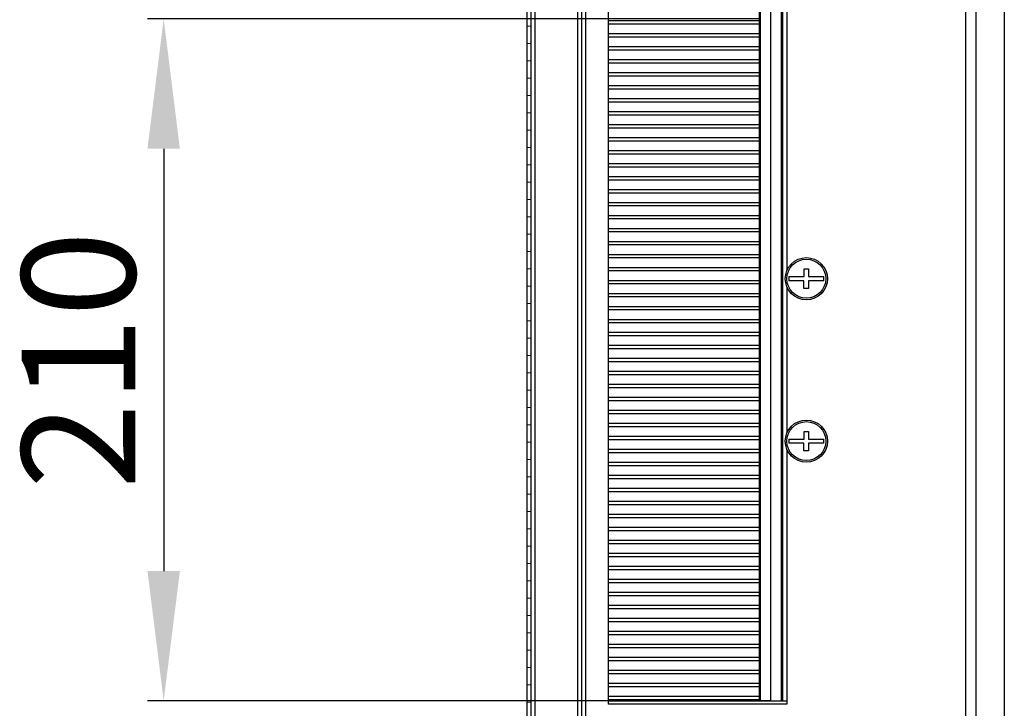
# Model space of a CAD drawing. Units: millimetres. Extents: x 481 to 901, y 10 to 307.
# Drawn here: x 801 to 832, y 174 to 195 of the extents above; entities that cross this region are included whole.
import ezdxf

# ---------------------------------------------------------------- set-up
doc = ezdxf.new("R2010")
doc.units = ezdxf.units.MM
doc.header["$LTSCALE"] = 23.1
doc.header["$PDMODE"] = 3
doc.header["$PDSIZE"] = 1
doc.layers.get('0').update_dxf_attribs({"linetype": 'CONTINUOUS'})
doc.layers.get('Defpoints').update_dxf_attribs({"linetype": 'CONTINUOUS'})
doc.layers.add('02___PRT_ALL_AXES', color=7, linetype='CONTINUOUS')
doc.styles.get("Standard").update_dxf_attribs({"font": 'gost.ttf'})
doc.dimstyles.new('DIMSTYLE_2', dxfattribs={"dimtxt": 3.5, "dimasz": 4, "dimexe": 0.5, "dimexo": 0, "dimgap": 0.875, "dimtad": 1, "dimdec": 0, "dimlfac": 10, "dimtxsty": 'STANDARD', "dimblk": '_FILLED', "dimblk1": '_FILLED', "dimblk2": '_FILLED', "dimcen": 0.09, "dimadec": 0, "dimazin": 0, "dimtp": 0.3, "dimtm": 0.3, "dimtfac": 1, "dimtdec": 0, "dimtofl": 0, "dimtmove": 0, "dimatfit": 3, "dimldrblk": '_FILLED', "dimfxl": 1, "dimtolj": 1, "dimarcsym": 0})

# ---------------------------------------------------------------- blocks, each defined once
blk = doc.blocks.new('_FILLED')
at = {"color": 0, "linetype": 'ByBlock'}
blk.add_solid([(0, 0), (-1, 0.125), (-1, -0.125)], dxfattribs=at)
blk = doc.blocks.new('*D103')
at = {"color": 0, "linetype": 'Continuous', "lineweight": -2}
for p, q in [((824.1630094559024, 195.145913239186), (805.2864049217022, 195.145913239186)), ((805.7864049217023, 191.145913239186), (805.7864049217023, 178.145913239186)), ((824.4898744156023, 174.145913239186), (805.2864049217022, 174.145913239186))]:
    blk.add_line(p, q, dxfattribs=at)
at = {"layer": 'Defpoints', "color": 0, "linetype": 'Continuous'}
for p in [(824.1630094559024, 195.145913239186), (805.7864049217023, 174.145913239186), (824.4898744156023, 174.145913239186)]:
    blk.add_point(p, dxfattribs=at)
at = {"color": 0, "linetype": 'Continuous', "lineweight": -2, "xscale": 4, "yscale": 4, "zscale": 4}
for p, rotation in [((805.7864049217023, 195.145913239186), 90), ((805.7864049217023, 174.145913239186), 270)]:
    blk.add_blockref('_FILLED', p, dxfattribs=dict(at, rotation=rotation))
at = {"color": 0, "linetype": 'Continuous', "insert": (801.4114049217025, 184.644305903786), "char_height": 3.5, "attachment_point": 2, "rotation": 90}
blk.add_mtext('\\A1;210', dxfattribs=at)

msp = doc.modelspace()

# ---------------------------------------------------------------- hatches: boundary and pattern name
at = {"linetype": 'Continuous'}
h = msp.add_hatch(dxfattribs=at)
h.set_pattern_fill('DEFAULT__2', scale=0.5317087189000002, angle=5, style=0, pattern_type=0)
h.set_pattern_definition([(4.999999999999998, (675.2098214279023, 6.388006693186042), (-0.0463414683, 0.5296854067), [])])
edge = h.paths.add_edge_path()
edge.add_line((816.9898744156023, 165.485913239186), (816.9898744156023, 224.205913239186))
edge.add_arc((817.2298744156024, 224.205913239186), 0.24, 90, 180)
edge.add_line((817.2298744156024, 224.4459132391861), (818.5498744156022, 224.4459132391861))
edge.add_arc((818.5498744156022, 224.205913239186), 0.24, 0, 90)
edge.add_line((818.7898744156022, 224.205913239186), (818.7898744156022, 223.145913239186))
edge.add_line((818.6698744156023, 223.145913239186), (818.7898744156022, 223.145913239186))
edge.add_line((818.6698744156023, 224.205913239186), (818.6698744156023, 223.145913239186))
edge.add_arc((818.5498744156022, 224.205913239186), 0.12, 0, 90)
edge.add_line((817.2298744156024, 224.325913239186), (818.5498744156022, 224.325913239186))
edge.add_arc((817.2298744156024, 224.205913239186), 0.12, 90, 180)
edge.add_line((817.1098744156022, 165.485913239186), (817.1098744156022, 224.205913239186))
edge.add_arc((817.2298744156024, 165.485913239186), 0.12, 180, 270)
edge.add_line((817.2298744156024, 165.365913239186), (818.5498744156022, 165.365913239186))
edge.add_arc((818.5498744156022, 165.485913239186), 0.12, 270, 360)
edge.add_line((818.6698744156023, 165.485913239186), (818.6698744156023, 166.545913239186))
edge.add_line((818.6698744156023, 166.545913239186), (818.7898744156022, 166.545913239186))
edge.add_line((818.7898744156022, 165.485913239186), (818.7898744156022, 166.545913239186))
edge.add_arc((818.5498744156022, 165.485913239186), 0.24, 270, 360)
edge.add_line((817.2298744156024, 165.245913239186), (818.5498744156022, 165.245913239186))
edge.add_arc((817.2298744156024, 165.485913239186), 0.24, 180, 270)

# ---------------------------------------------------------------- linework, layer by layer
at = {"color": 7, "linetype": 'Continuous'}
for p, q in [((816.9898744156023, 157.485913239186), (816.9898744156023, 232.725913239186)), ((817.1098744156022, 165.485913239186), (817.1098744156022, 224.205913239186)), ((818.6698744156023, 165.485913239186), (818.6698744156023, 224.205913239186)), ((818.7898744156022, 165.485913239186), (818.7898744156022, 224.205913239186)), ((818.5498744156022, 166.295913239186), (818.5498744156022, 223.395913239186)), ((830.8098744156023, 222.045913239186), (830.8098744156023, 168.245913239186)), ((831.6898744156022, 222.045913239186), (831.6898744156022, 168.245913239186)), ((830.4898744156023, 220.365913239186), (830.4898744156023, 169.925913239186)), ((817.2298744156024, 170.745913239186), (817.2298744156024, 218.945913239186)), ((825.0509214742024, 187.210913239186), (825.5248744156023, 187.210913239186)), ((825.5248744156023, 187.210913239186), (825.5248744156023, 187.445913239186)), ((825.5248744156023, 187.445913239186), (825.6548744156022, 187.445913239186)), ((825.6548744156022, 187.445913239186), (825.6548744156022, 187.210913239186)), ((825.6548744156022, 187.210913239186), (826.1288273570023, 187.210913239186)), ((825.5128744156023, 187.080913239186), (825.0509214742024, 187.080913239186)), ((825.5128744156023, 186.845913239186), (825.5128744156023, 187.080913239186)), ((825.6548744156022, 187.080913239186), (825.6548744156022, 186.845913239186)), ((826.1288273570023, 187.080913239186), (825.6548744156022, 187.080913239186)), ((825.6548744156022, 186.845913239186), (825.5128744156023, 186.845913239186)), ((825.5248744156023, 182.210913239186), (825.5248744156023, 182.445913239186)), ((825.5248744156023, 182.445913239186), (825.6548744156022, 182.445913239186)), ((825.6548744156022, 182.445913239186), (825.6548744156022, 182.210913239186)), ((825.0509214742024, 182.210913239186), (825.5248744156023, 182.210913239186)), ((825.5128744156023, 182.080913239186), (825.0509214742024, 182.080913239186)), ((825.5128744156023, 181.845913239186), (825.5128744156023, 182.080913239186)), ((825.6548744156022, 182.210913239186), (826.1288273570023, 182.210913239186)), ((825.6548744156022, 182.080913239186), (825.6548744156022, 181.845913239186)), ((826.1288273570023, 182.080913239186), (825.6548744156022, 182.080913239186)), ((825.6548744156022, 181.845913239186), (825.5128744156023, 181.845913239186))]:
    msp.add_line(p, q, dxfattribs=at)
at = {"color": 5, "linetype": 'Continuous'}
for p, q in [((819.4898744156023, 174.045913239186), (819.4898744156023, 216.245913239186)), ((824.1398744156024, 216.145913239186), (824.1398744156024, 174.145913239186)), ((824.1630094559024, 216.145913239186), (824.1630094559024, 174.145913239186)), ((824.4898744156023, 216.145913239186), (824.4898744156023, 174.145913239186)), ((824.8098744156024, 216.145913239186), (824.8098744156024, 174.145913239186)), ((824.8398744156023, 216.145913239186), (824.8398744156023, 174.145913239186)), ((824.8698744156023, 174.145913239186), (824.8698744156023, 216.145913239186)), ((824.9898744156023, 202.897917894486), (824.9898744156023, 187.393908583786)), ((819.4898744156023, 195.095913239186), (824.1398744156024, 195.095913239186)), ((819.4898744156023, 194.995913239186), (824.1398744156024, 194.995913239186)), ((819.4898744156023, 194.695913239186), (824.1398744156024, 194.695913239186)), ((819.4898744156023, 194.595913239186), (824.1398744156024, 194.595913239186)), ((819.4898744156023, 194.295913239186), (824.1398744156024, 194.295913239186)), ((819.4898744156023, 194.195913239186), (824.1398744156024, 194.195913239186)), ((819.4898744156023, 193.895913239186), (824.1398744156024, 193.895913239186)), ((819.4898744156023, 193.795913239186), (824.1398744156024, 193.795913239186)), ((819.4898744156023, 193.495913239186), (824.1398744156024, 193.495913239186)), ((819.4898744156023, 193.395913239186), (824.1398744156024, 193.395913239186)), ((819.4898744156023, 193.095913239186), (824.1398744156024, 193.095913239186)), ((819.4898744156023, 192.995913239186), (824.1398744156024, 192.995913239186)), ((819.4898744156023, 192.695913239186), (824.1398744156024, 192.695913239186)), ((819.4898744156023, 192.595913239186), (824.1398744156024, 192.595913239186)), ((819.4898744156023, 192.295913239186), (824.1398744156024, 192.295913239186)), ((819.4898744156023, 192.195913239186), (824.1398744156024, 192.195913239186)), ((819.4898744156023, 191.895913239186), (824.1398744156024, 191.895913239186)), ((819.4898744156023, 191.795913239186), (824.1398744156024, 191.795913239186)), ((819.4898744156023, 191.495913239186), (824.1398744156024, 191.495913239186)), ((819.4898744156023, 191.395913239186), (824.1398744156024, 191.395913239186)), ((819.4898744156023, 191.095913239186), (824.1398744156024, 191.095913239186)), ((819.4898744156023, 190.995913239186), (824.1398744156024, 190.995913239186)), ((819.4898744156023, 190.695913239186), (824.1398744156024, 190.695913239186)), ((819.4898744156023, 190.595913239186), (824.1398744156024, 190.595913239186)), ((819.4898744156023, 190.295913239186), (824.1398744156024, 190.295913239186)), ((819.4898744156023, 190.195913239186), (824.1398744156024, 190.195913239186)), ((819.4898744156023, 189.895913239186), (824.1398744156024, 189.895913239186)), ((819.4898744156023, 189.795913239186), (824.1398744156024, 189.795913239186)), ((819.4898744156023, 189.495913239186), (824.1398744156024, 189.495913239186)), ((819.4898744156023, 189.395913239186), (824.1398744156024, 189.395913239186)), ((819.4898744156023, 189.095913239186), (824.1398744156024, 189.095913239186)), ((819.4898744156023, 188.995913239186), (824.1398744156024, 188.995913239186)), ((819.4898744156023, 188.695913239186), (824.1398744156024, 188.695913239186)), ((819.4898744156023, 188.595913239186), (824.1398744156024, 188.595913239186)), ((819.4898744156023, 188.295913239186), (824.1398744156024, 188.295913239186)), ((819.4898744156023, 188.195913239186), (824.1398744156024, 188.195913239186)), ((819.4898744156023, 187.895913239186), (824.1398744156024, 187.895913239186)), ((819.4898744156023, 187.795913239186), (824.1398744156024, 187.795913239186)), ((819.4898744156023, 187.495913239186), (824.1398744156024, 187.495913239186)), ((819.4898744156023, 187.395913239186), (824.1398744156024, 187.395913239186)), ((819.4898744156023, 187.095913239186), (824.1398744156024, 187.095913239186)), ((819.4898744156023, 186.995913239186), (824.1398744156024, 186.995913239186)), ((824.9898744156023, 186.897917894486), (824.9898744156023, 182.393908583786)), ((819.4898744156023, 186.695913239186), (824.1398744156024, 186.695913239186)), ((819.4898744156023, 186.595913239186), (824.1398744156024, 186.595913239186)), ((819.4898744156023, 186.295913239186), (824.1398744156024, 186.295913239186)), ((819.4898744156023, 186.195913239186), (824.1398744156024, 186.195913239186)), ((819.4898744156023, 185.895913239186), (824.1398744156024, 185.895913239186)), ((819.4898744156023, 185.795913239186), (824.1398744156024, 185.795913239186)), ((819.4898744156023, 185.495913239186), (824.1398744156024, 185.495913239186)), ((819.4898744156023, 185.395913239186), (824.1398744156024, 185.395913239186)), ((819.4898744156023, 185.095913239186), (824.1398744156024, 185.095913239186)), ((819.4898744156023, 184.995913239186), (824.1398744156024, 184.995913239186)), ((819.4898744156023, 184.695913239186), (824.1398744156024, 184.695913239186)), ((819.4898744156023, 184.595913239186), (824.1398744156024, 184.595913239186)), ((819.4898744156023, 184.295913239186), (824.1398744156024, 184.295913239186)), ((819.4898744156023, 184.195913239186), (824.1398744156024, 184.195913239186)), ((819.4898744156023, 183.895913239186), (824.1398744156024, 183.895913239186)), ((819.4898744156023, 183.795913239186), (824.1398744156024, 183.795913239186)), ((819.4898744156023, 183.495913239186), (824.1398744156024, 183.495913239186)), ((819.4898744156023, 183.395913239186), (824.1398744156024, 183.395913239186)), ((819.4898744156023, 183.095913239186), (824.1398744156024, 183.095913239186)), ((819.4898744156023, 182.995913239186), (824.1398744156024, 182.995913239186)), ((819.4898744156023, 182.695913239186), (824.1398744156024, 182.695913239186)), ((819.4898744156023, 182.595913239186), (824.1398744156024, 182.595913239186)), ((819.4898744156023, 182.295913239186), (824.1398744156024, 182.295913239186)), ((819.4898744156023, 182.195913239186), (824.1398744156024, 182.195913239186)), ((819.4898744156023, 181.895913239186), (824.1398744156024, 181.895913239186)), ((819.4898744156023, 181.795913239186), (824.1398744156024, 181.795913239186)), ((824.9898744156023, 181.897917894486), (824.9898744156023, 174.045913239186)), ((819.4898744156023, 181.495913239186), (824.1398744156024, 181.495913239186)), ((819.4898744156023, 181.395913239186), (824.1398744156024, 181.395913239186)), ((819.4898744156023, 181.095913239186), (824.1398744156024, 181.095913239186)), ((819.4898744156023, 180.995913239186), (824.1398744156024, 180.995913239186)), ((819.4898744156023, 180.695913239186), (824.1398744156024, 180.695913239186)), ((819.4898744156023, 180.595913239186), (824.1398744156024, 180.595913239186)), ((819.4898744156023, 180.295913239186), (824.1398744156024, 180.295913239186)), ((819.4898744156023, 180.195913239186), (824.1398744156024, 180.195913239186)), ((819.4898744156023, 179.895913239186), (824.1398744156024, 179.895913239186)), ((819.4898744156023, 179.795913239186), (824.1398744156024, 179.795913239186)), ((819.4898744156023, 179.495913239186), (824.1398744156024, 179.495913239186)), ((819.4898744156023, 179.395913239186), (824.1398744156024, 179.395913239186)), ((819.4898744156023, 179.095913239186), (824.1398744156024, 179.095913239186)), ((819.4898744156023, 178.995913239186), (824.1398744156024, 178.995913239186)), ((819.4898744156023, 178.695913239186), (824.1398744156024, 178.695913239186)), ((819.4898744156023, 178.595913239186), (824.1398744156024, 178.595913239186)), ((819.4898744156023, 178.295913239186), (824.1398744156024, 178.295913239186)), ((819.4898744156023, 178.195913239186), (824.1398744156024, 178.195913239186)), ((819.4898744156023, 177.895913239186), (824.1398744156024, 177.895913239186)), ((819.4898744156023, 177.795913239186), (824.1398744156024, 177.795913239186)), ((819.4898744156023, 177.495913239186), (824.1398744156024, 177.495913239186)), ((819.4898744156023, 177.395913239186), (824.1398744156024, 177.395913239186)), ((819.4898744156023, 177.095913239186), (824.1398744156024, 177.095913239186)), ((819.4898744156023, 176.995913239186), (824.1398744156024, 176.995913239186)), ((819.4898744156023, 176.695913239186), (824.1398744156024, 176.695913239186)), ((819.4898744156023, 176.595913239186), (824.1398744156024, 176.595913239186)), ((819.4898744156023, 176.295913239186), (824.1398744156024, 176.295913239186)), ((819.4898744156023, 176.195913239186), (824.1398744156024, 176.195913239186)), ((819.4898744156023, 175.895913239186), (824.1398744156024, 175.895913239186)), ((819.4898744156023, 175.795913239186), (824.1398744156024, 175.795913239186)), ((819.4898744156023, 175.495913239186), (824.1398744156024, 175.495913239186)), ((819.4898744156023, 175.395913239186), (824.1398744156024, 175.395913239186)), ((819.4898744156023, 175.095913239186), (824.1398744156024, 175.095913239186)), ((819.4898744156023, 174.995913239186), (824.1398744156024, 174.995913239186)), ((819.4898744156023, 174.695913239186), (824.1398744156024, 174.695913239186)), ((819.4898744156023, 174.595913239186), (824.1398744156024, 174.595913239186)), ((819.4898744156023, 174.295913239186), (824.1398744156024, 174.295913239186)), ((819.4898744156023, 174.195913239186), (824.1398744156024, 174.195913239186)), ((819.4898744156023, 174.145913239186), (824.9898744156023, 174.145913239186))]:
    msp.add_line(p, q, dxfattribs=at)
at = {"color": 7, "linetype": 'Continuous'}
for centre, radius in [((825.5898744156024, 187.145913239186), 0.65), ((825.5898744156024, 187.145913239186), 0.6), ((825.5898744156024, 182.145913239186), 0.65), ((825.5898744156024, 182.145913239186), 0.6)]:
    msp.add_circle(centre, radius, dxfattribs=at)
at = {"color": 5, "linetype": 'Continuous'}
for centre in [(825.5898744156024, 187.145913239186), (825.5898744156024, 182.145913239186)]:
    msp.add_arc(centre, 0.5428584282, 173.1231011222002, 186.8768988777998, dxfattribs=at)
at = {"color": 7, "linetype": 'Continuous'}
for centre in [(825.5898744156024, 187.145913239186), (825.5898744156024, 182.145913239186)]:
    msp.add_arc(centre, 0.5428584282, 353.1231011222002, 6.876898877799816, dxfattribs=at)
at = {"layer": '02___PRT_ALL_AXES', "color": 5, "linetype": 'Continuous'}
msp.add_line((824.9898744156023, 174.045913239186), (819.4898744156023, 174.045913239186), dxfattribs=at)

# ---------------------------------------------------------------- dimensions: what is measured, and where the dimension line sits
at = {"color": 7, "linetype": 'Continuous'}
dim = msp.add_linear_dim(base=(805.7864049217023, 174.145913239186), p1=(824.1630094559024, 195.145913239186), p2=(824.4898744156023, 174.145913239186), angle=270, dimstyle='DIMSTYLE_2', dxfattribs=at)
dim.commit()
dim.dimension.update_dxf_attribs({"geometry": '*D103', "text_midpoint": (805.7864049217023, 184.644305903786), "dimtype": 160})

doc.saveas('drawing.dxf')
